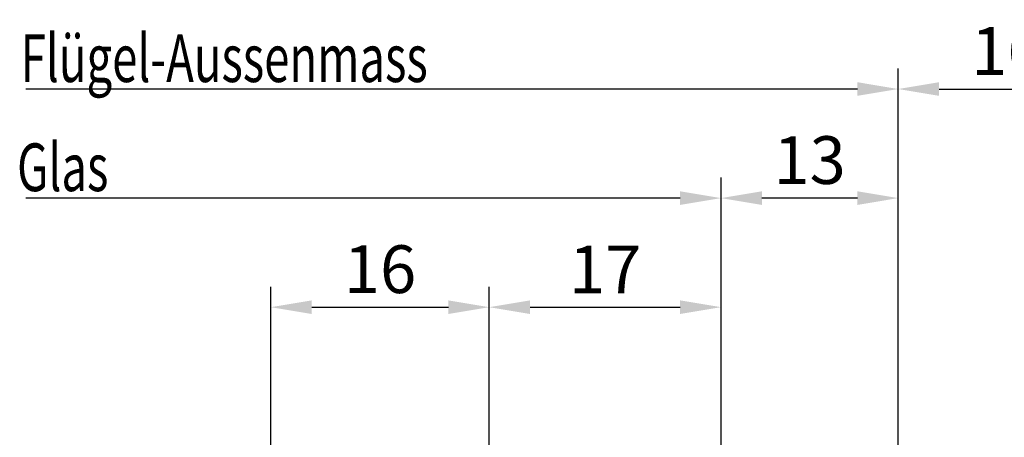
# Model space of a CAD drawing. Units: millimetres. Extents: x 0 to 29901, y 0 to 31204.
# Drawn here: x 2528 to 2600, y 523 to 553 of the extents above; entities that cross this region are included whole.
import ezdxf

# ---------------------------------------------------------------- set-up
doc = ezdxf.new("R2010")
doc.units = ezdxf.units.MM
doc.layers.add('A-DG', color=3, linetype='Continuous')
doc.layers.add('Bemassung', color=6, linetype='Continuous')
doc.styles.add('BEMTEXT', font='ARIALN.TTF')
doc.styles.add('ROMANS', font='romans.shx')
doc.dimstyles.new('1-1', dxfattribs={"dimtxt": 3.5, "dimasz": 3, "dimexe": 1.5, "dimexo": 0, "dimgap": 1, "dimtad": 1, "dimdec": 8, "dimzin": 9, "dimdsep": 46, "dimtxsty": 'BEMTEXT', "dimcen": -3, "dimclrd": 256, "dimclre": 256, "dimclrt": 30, "dimadec": 1, "dimazin": 2, "dimtfac": 0.5, "dimtdec": 8, "dimtmove": 0, "dimatfit": 3, "dimfxl": 1, "dimtolj": 2, "dimlwd": -1, "dimlwe": -1, "dimarcsym": 0})

# ---------------------------------------------------------------- blocks, each defined once
blk = doc.blocks.new('*D2937')
at = {"layer": 'Bemassung', "transparency": 16777216}
for p, q in [((2546.468561359721, 474.0714469481518), (2546.468561359721, 533.8792927644245)), ((2562.486823059939, 467.0714469481622), (2562.486823059939, 533.8792927644245)), ((2549.468561359721, 532.3792927644245), (2559.486823059939, 532.3792927644245))]:
    blk.add_line(p, q, dxfattribs=at)
for points in [[(2549.468561359721, 532.8792927644245), (2549.468561359721, 531.8792927644245), (2546.468561359721, 532.3792927644245)], [(2559.486823059939, 532.8792927644245), (2559.486823059939, 531.8792927644245), (2562.486823059939, 532.3792927644245)]]:
    blk.add_solid(points, dxfattribs=at)
at = {"layer": 'Defpoints', "color": 0, "transparency": 16777216}
for p in [(2562.486823059939, 532.3792927644245), (2546.468561359721, 474.0714469481518), (2562.486823059939, 467.0714469481622)]:
    blk.add_point(p, dxfattribs=at)
at = {"layer": 'Bemassung', "color": 30, "transparency": 16777216, "insert": (2554.47769220983, 535.1662982214503), "char_height": 3.5, "attachment_point": 5, "style": 'BEMTEXT'}
blk.add_mtext('\\A2;16', dxfattribs=at)
blk = doc.blocks.new('*D2938')
at = {"layer": 'Bemassung', "transparency": 16777216}
for p, q in [((2562.486823059939, 467.0714469481622), (2562.486823059939, 533.8792927644245)), ((2579.486823059939, 442.3714469481611), (2579.486823059939, 533.8792927644245)), ((2565.486823059939, 532.3792927644245), (2576.486823059939, 532.3792927644245))]:
    blk.add_line(p, q, dxfattribs=at)
for points in [[(2565.486823059939, 532.8792927644245), (2565.486823059939, 531.8792927644245), (2562.486823059939, 532.3792927644245)], [(2576.486823059939, 532.8792927644245), (2576.486823059939, 531.8792927644245), (2579.486823059939, 532.3792927644245)]]:
    blk.add_solid(points, dxfattribs=at)
at = {"layer": 'Defpoints', "color": 0, "transparency": 16777216}
for p in [(2579.486823059939, 532.3792927644245), (2562.486823059939, 467.0714469481622), (2579.486823059939, 442.3714469481611)]:
    blk.add_point(p, dxfattribs=at)
at = {"layer": 'Bemassung', "color": 30, "transparency": 16777216, "insert": (2570.986823059939, 535.1364551109456), "char_height": 3.5, "attachment_point": 5, "style": 'BEMTEXT'}
blk.add_mtext('\\A2;17', dxfattribs=at)
blk = doc.blocks.new('*D2939')
at = {"layer": 'Bemassung', "transparency": 16777216}
for p, q in [((2579.486823059939, 442.3714469481611), (2579.486823059939, 541.8792927644245)), ((2592.486823059939, 503.8714469481624), (2592.486823059939, 541.8792927644245)), ((2589.486823059939, 540.3792927644245), (2582.486823059939, 540.3792927644245))]:
    blk.add_line(p, q, dxfattribs=at)
for points in [[(2582.486823059939, 540.8792927644245), (2582.486823059939, 539.8792927644245), (2579.486823059939, 540.3792927644245)], [(2589.486823059939, 540.8792927644245), (2589.486823059939, 539.8792927644245), (2592.486823059939, 540.3792927644245)]]:
    blk.add_solid(points, dxfattribs=at)
at = {"layer": 'Defpoints', "color": 0, "transparency": 16777216}
for p in [(2579.486823059939, 540.3792927644245), (2592.486823059939, 503.8714469481624), (2579.486823059939, 442.3714469481611)]:
    blk.add_point(p, dxfattribs=at)
at = {"layer": 'Bemassung', "color": 30, "transparency": 16777216, "insert": (2585.986823059939, 543.1662982214503), "char_height": 3.5, "attachment_point": 5, "style": 'BEMTEXT'}
blk.add_mtext('\\A2;13', dxfattribs=at)
blk = doc.blocks.new('*D2943')
at = {"layer": 'Bemassung', "transparency": 16777216}
for p, q in [((2592.486823059939, 503.8714469481624), (2592.486823059939, 549.8792927644245)), ((2608.486823059939, 503.8714469481624), (2608.486823059939, 549.8792927644245)), ((2595.486823059939, 548.3792927644245), (2605.486823059939, 548.3792927644245))]:
    blk.add_line(p, q, dxfattribs=at)
for points in [[(2595.486823059939, 548.8792927644245), (2595.486823059939, 547.8792927644245), (2592.486823059939, 548.3792927644245)], [(2605.486823059939, 548.8792927644245), (2605.486823059939, 547.8792927644245), (2608.486823059939, 548.3792927644245)]]:
    blk.add_solid(points, dxfattribs=at)
at = {"layer": 'Defpoints', "color": 0, "transparency": 16777216}
for p in [(2608.486823059939, 548.3792927644245), (2592.486823059939, 503.8714469481624), (2608.486823059939, 503.8714469481624)]:
    blk.add_point(p, dxfattribs=at)
at = {"layer": 'Bemassung', "color": 30, "transparency": 16777216, "insert": (2600.486823059939, 551.1662982214503), "char_height": 3.5, "attachment_point": 5, "style": 'BEMTEXT'}
blk.add_mtext('\\A2;16', dxfattribs=at)
blk = doc.blocks.new('*D2944')
at = {"layer": 'Bemassung', "transparency": 16777216}
for p, q in [((2579.486823059939, 442.3714469481611), (2579.486823059939, 541.8792927644245)), ((2576.486823059939, 540.3792927644245), (2528.486823059939, 540.3792927644245))]:
    blk.add_line(p, q, dxfattribs=at)
blk.add_solid([(2576.486823059939, 540.8792927644245), (2576.486823059939, 539.8792927644245), (2579.486823059939, 540.3792927644245)], dxfattribs=at)
at = {"layer": 'Defpoints', "color": 0, "transparency": 16777216}
for p in [(2528.486823059939, 540.3792927644245), (2528.486823059939, 514.0714469481618), (2579.486823059939, 442.3714469481611)]:
    blk.add_point(p, dxfattribs=at)
blk = doc.blocks.new('_None')
blk = doc.blocks.new('*D2945')
at = {"layer": 'Bemassung', "transparency": 16777216}
for p, q in [((2592.486823059939, 503.8714469481624), (2592.486823059939, 549.8792927644245)), ((2589.486823059939, 548.3792927644245), (2528.486823059939, 548.3792927644245))]:
    blk.add_line(p, q, dxfattribs=at)
blk.add_solid([(2589.486823059939, 548.8792927644245), (2589.486823059939, 547.8792927644245), (2592.486823059939, 548.3792927644245)], dxfattribs=at)
at = {"layer": 'Defpoints', "color": 0, "transparency": 16777216}
for p in [(2528.486823059939, 548.3792927644245), (2528.486823059939, 514.0714469481618), (2592.486823059939, 503.8714469481624)]:
    blk.add_point(p, dxfattribs=at)

msp = doc.modelspace()

# ---------------------------------------------------------------- texts
at = {"layer": 'A-DG', "style": 'ROMANS', "width": 0.7}
for s, p in [('Flügel-Aussenmass', (2528.120111071126, 548.8916165221431)), ('Glas', (2527.851970227173, 540.8916165221431))]:
    msp.add_text(s, height=3.5, dxfattribs=at).set_placement(p)

# ---------------------------------------------------------------- dimensions: what is measured, and where the dimension line sits
at = {"layer": 'Bemassung'}
for base, p1, p2, picture, middle in [((2608.486823059939, 548.3792927644245), (2592.486823059939, 503.8714469481624), (2608.486823059939, 503.8714469481624), '*D2943', (2600.486823059939, 551.1662982214503)), ((2562.486823059939, 532.3792927644245), (2546.468561359721, 474.0714469481518), (2562.486823059939, 467.0714469481622), '*D2937', (2554.47769220983, 535.1662982214503)), ((2579.486823059939, 532.3792927644245), (2562.486823059939, 467.0714469481622), (2579.486823059939, 442.3714469481611), '*D2938', (2570.986823059939, 535.1364551109456))]:
    dim = msp.add_linear_dim(base=base, p1=p1, p2=p2, angle=180, dimstyle='1-1', override={"dimdec": 1, "dimzin": 9}, dxfattribs=at)
    dim.commit()
    dim.dimension.update_dxf_attribs({"geometry": picture, "text_midpoint": middle})
for base, p1, picture, middle in [((2528.486823059939, 548.3792927644245), (2592.486823059939, 503.8714469481624), '*D2945', (2558.986823059939, 548.3792927644245)), ((2528.486823059939, 540.3792927644245), (2579.486823059939, 442.3714469481611), '*D2944', (2552.486823059939, 540.3792927644245))]:
    dim = msp.add_linear_dim(base=base, p1=p1, p2=(2528.486823059939, 514.0714469481618), text=' ', dimstyle='1-1', override={"dimdec": 0, "dimblk2": 'None', "dimsah": 1, "dimse2": 1}, dxfattribs=at)
    dim.commit()
    dim.dimension.update_dxf_attribs({"geometry": picture, "text_midpoint": middle})
dim = msp.add_linear_dim(base=(2579.486823059939, 540.3792927644245), p1=(2592.486823059939, 503.8714469481624), p2=(2579.486823059939, 442.3714469481611), dimstyle='1-1', override={"dimdec": 1, "dimzin": 9}, dxfattribs=at)
dim.commit()
dim.dimension.update_dxf_attribs({"geometry": '*D2939', "text_midpoint": (2585.986823059939, 543.1662982214503)})

doc.saveas('drawing.dxf')
